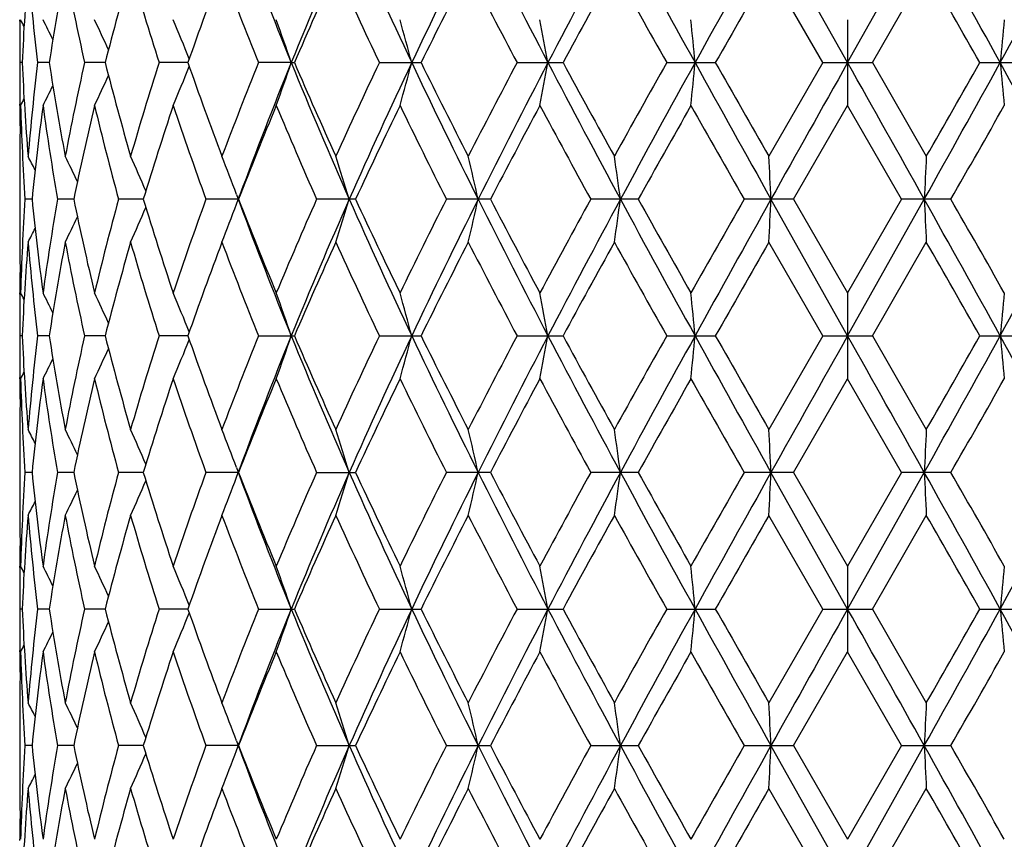
# Model space of a CAD drawing. Units: inches. Extents: x 0 to 11, y 0 to 8.5.
# Drawn here: x 4.5 to 4.7, y 5.8 to 6 of the extents above; entities that cross this region are included whole.
import ezdxf

# ---------------------------------------------------------------- set-up
doc = ezdxf.new("R2010")
doc.units = ezdxf.units.IN
doc.header["$LTSCALE"] = 0.605
doc.header["$MEASUREMENT"] = 0
doc.layers.get('0').update_dxf_attribs({"linetype": 'CONTINUOUS'})

msp = doc.modelspace()

# ---------------------------------------------------------------- linework, layer by layer
at = {"color": 7, "linetype": 'Continuous'}
for p, q in [((4.6862443656, 5.996849103300001), (4.6671381067, 6.0308826363)), ((4.6862443656, 5.996849103300001), (4.705350624599999, 6.0308826363)), ((4.680068869499999, 5.9968491524), (4.6666247983, 6.0201858225)), ((4.6924198617, 5.9968491519), (4.705863933, 6.0201858225)), ((4.4798576273, 6.0072210274), (4.4798598573, 6.0075485468)), ((4.6862443656, 6.0075466667), (4.6862443656, 5.9861512762)), ((4.4804642667, 5.9968491474), (4.4798766065, 5.9968491524)), ((4.487208179700001, 5.9968491311), (4.484296331, 5.9968491524)), ((4.5011457252, 5.9968491186), (4.4960149837, 5.9968491524)), ((4.521773294, 5.996849107999999), (4.5146090219, 5.9968491524)), ((4.5475388821, 5.996849103300001), (4.539406408500001, 5.9968491524)), ((4.5475388821, 5.996849103300001), (4.548345242, 5.9968491524)), ((4.5695109016, 5.9968491524), (4.5799012175, 5.9968491524)), ((4.6038344462, 5.9968491524), (4.6153007113, 5.9968491524)), ((4.6411365, 5.9968491524), (4.6532642938, 5.9968491524)), ((4.680068869499999, 5.9968491524), (4.666624798, 5.9735128214)), ((4.680068869499999, 5.9968491524), (4.6924198619, 5.9968491524)), ((4.6924198617, 5.9968491519), (4.7058639327, 5.9735128214)), ((4.719224437699999, 5.9968491524), (4.7313522315, 5.9968491524)), ((4.4798604625, 5.9861493959), (4.479857626499999, 5.9864777273)), ((4.672780482, 5.962815624299999), (4.6862443656, 5.9861512762)), ((4.6997082496, 5.9628156237), (4.6862443656, 5.9861512762)), ((4.4798598542, 5.9735147004), (4.4798576229, 5.9731869895)), ((4.4798443656, 5.969135311), (4.4798443656, 5.956495754700001)), ((4.4829153312, 5.96281564), (4.4811578925, 5.9628156237)), ((4.4933030584, 5.9628156572), (4.4892639032, 5.9628156237)), ((4.5106641363, 5.9628156714), (4.5044893011, 5.9628156237)), ((4.5343387145, 5.9628156837), (4.5262838006, 5.9628156237)), ((4.5338902294, 5.961608940700001), (4.5347305993, 5.9638781897)), ((4.5338902347, 5.964022455299999), (4.5347313355, 5.9617511347)), ((4.5343387145, 5.9628156837), (4.5343361254, 5.962815670299999)), ((4.5635672301, 5.9628156237), (4.5538596917, 5.9628156237)), ((4.5971971819, 5.9628156237), (4.5862203099, 5.9628156237)), ((4.6340455308, 5.9628156237), (4.622196058, 5.9628156237)), ((4.6727804818, 5.9628156237), (4.6604866788, 5.9628156237)), ((4.6862443656, 5.928782141799999), (4.6671381026, 5.9628156837)), ((4.672780482, 5.962815624299999), (4.686244366, 5.9394799716)), ((4.6862443656, 5.928782141799999), (4.7053506287, 5.9628156837)), ((4.6997082496, 5.9628156237), (4.686244366, 5.9394799716)), ((4.7120020525, 5.9628156237), (4.6997082496, 5.9628156237)), ((4.4798576235, 5.9524439424), (4.4798604483, 5.952116912899999)), ((4.680068719599999, 5.9287821845), (4.6666247983, 5.9521187934)), ((4.6924200116, 5.928782184), (4.705863933, 5.9521187934)), ((4.4798576281, 5.9391539571), (4.4798598608, 5.9394818512)), ((4.6862443656, 5.9394799711), (4.6862443656, 5.918084081)), ((4.4804642782, 5.9287821801), (4.4798766038, 5.9287821845)), ((4.487208218999999, 5.9287821659), (4.4842963, 5.9287821845)), ((4.5011457904, 5.9287821551), (4.4960149255, 5.9287821845)), ((4.5217733826, 5.928782145900001), (4.5146089385, 5.9287821845)), ((4.5394063031, 5.9287821845), (4.5483453537, 5.9287821845)), ((4.5695107778, 5.9287821845), (4.579901346000001, 5.9287821845)), ((4.6038343086, 5.9287821845), (4.6153008522, 5.9287821845)), ((4.6411363535, 5.9287821845), (4.6532644418, 5.9287821845)), ((4.680068719599999, 5.9287821845), (4.6666247978, 5.9054459326)), ((4.680068719599999, 5.9287821845), (4.6924200118, 5.9287821845)), ((4.6924200116, 5.928782184), (4.7058639325, 5.9054459326)), ((4.7192242895, 5.9287821845), (4.7313523779, 5.9287821845)), ((4.4798604659, 5.918082200700001), (4.4798576274, 5.9184108102)), ((4.672780495, 5.8947486486), (4.6862443656, 5.918084081)), ((4.6997082367, 5.8947486484), (4.6862443656, 5.918084081)), ((4.4798598556, 5.905447811599999), (4.4798576229, 5.9051199023)), ((4.4798443656, 5.9010682535), (4.4798443656, 5.8884287656)), ((4.482915333999999, 5.8947486694), (4.481157891000001, 5.8947486484)), ((4.4933030651, 5.894748691499999), (4.4892638994, 5.8947486484)), ((4.5106641474, 5.8947487098), (4.504489295, 5.8947486484)), ((4.5343387203, 5.8947487258), (4.5262837925, 5.8947486484)), ((4.5338902252, 5.8935419638), (4.53473046, 5.895810829299999)), ((4.5338902475, 5.895955483300001), (4.5347314086, 5.8936839897)), ((4.5343387203, 5.8947487258), (4.5343361317, 5.894748708400001)), ((4.5538596818, 5.8947486484), (4.5635672405, 5.8947486484)), ((4.5971971937, 5.8947486484), (4.5862202986, 5.8947486484)), ((4.6340455436, 5.8947486484), (4.6221960457, 5.8947486484)), ((4.6727804949, 5.8947486484), (4.660486666000001, 5.8947486484)), ((4.6862443656, 5.8607152875), (4.6671381033, 5.8947487258)), ((4.672780495, 5.8947486486), (4.6862443661, 5.8714127696)), ((4.6862443656, 5.8607152875), (4.705350628, 5.8947487258)), ((4.6997082367, 5.8947486484), (4.6862443661, 5.8714127696)), ((4.7120020657, 5.8947486484), (4.6997082367, 5.8947486484)), ((4.4798576235, 5.884376909099999), (4.4798604471, 5.884050024900001)), ((4.6800689729, 5.8607153005), (4.6666247983, 5.8840519053)), ((4.6924197582, 5.8607153003), (4.705863933, 5.8840519053)), ((4.479857626499999, 5.8710870727), (4.4798598569, 5.871414649199999)), ((4.6862443656, 5.871412769), (4.6862443656, 5.8500177317)), ((4.480464258500001, 5.8607152992), (4.4798766083, 5.8607153005)), ((4.4872081499, 5.8607152949), (4.4842963524, 5.8607153005)), ((4.5011457277, 5.8607152916), (4.4960150238, 5.8607153005)), ((4.5217732201, 5.8607152887), (4.5146090793, 5.8607153005)), ((4.5394064812, 5.8607153005), (4.5483451651, 5.8607153005)), ((4.5695109869, 5.8607153005), (4.5799011287, 5.8607153005)), ((4.603834541, 5.8607153005), (4.615300614100001, 5.8607153005)), ((4.641136600799999, 5.8607153005), (4.6532641914, 5.8607153005)), ((4.6800689729, 5.8607153005), (4.6666247979, 5.8373787097)), ((4.6800689729, 5.8607153005), (4.6924197582, 5.8607153005)), ((4.6924197582, 5.8607153003), (4.7058639326, 5.8373787097)), ((4.7192245397, 5.8607153005), (4.731352130199999, 5.8607153005)), ((4.4798604575, 5.8500158514), (4.479857626, 5.850343662899999)), ((4.672780451, 5.8266818087), (4.6862443656, 5.8500177317)), ((4.6997082805, 5.826681808200001), (4.6862443656, 5.8500177317)), ((4.4798598502, 5.837380588899999), (4.4798576229, 5.8370534397)), ((4.4798443656, 5.8330016988), (4.4798443656, 5.8203620649)), ((4.5338901906, 5.8278885936), (4.534730814800001, 5.8256186226)), ((4.5338902647, 5.8254751546), (4.5347311103, 5.827745763099999)), ((4.4829153251, 5.8266818007), (4.481157896, 5.826681808200001)), ((4.4933030437, 5.826681793500001), (4.4892639125, 5.826681808200001)), ((4.510664112, 5.826681787899999), (4.5044893158, 5.826681808200001)), ((4.5343386946, 5.8266817831), (4.5262838202, 5.826681808200001)), ((4.5538597155, 5.826681808200001), (4.5635672051, 5.826681808200001)), ((4.586220337, 5.826681808200001), (4.5971971539, 5.826681808200001)), ((4.6221960875, 5.826681808200001), (4.6340455009, 5.826681808200001)), ((4.6604867096, 5.826681808200001), (4.672780450899999, 5.826681808200001)), ((4.6862443656, 5.7926482077), (4.6671381001, 5.8266817831)), ((4.672780451, 5.8266818087), (4.686244366, 5.8033464092)), ((4.6997082805, 5.826681808200001), (4.686244366, 5.8033464092)), ((4.6862443656, 5.7926482077), (4.7053506312, 5.8266817831)), ((4.6997082805, 5.826681808200001), (4.7120020218, 5.826681808200001)), ((4.479857623, 5.8163103986), (4.479860453, 5.815982783)), ((4.680068566, 5.7926482043), (4.6666247983, 5.8159846634)), ((4.6924201651, 5.7926482039), (4.705863933, 5.8159846634)), ((4.4798576288, 5.8030197368), (4.4798598662, 5.8033482884))]:
    msp.add_line(p, q, dxfattribs=at)
for centre, radius, start, end in [((5.5644151228, 6.410849073400001), 1.0979222487, 200.3068699816, 202.1526715571), ((5.6871203954, 5.5329045614), 1.2304026021, 156.1259324139, 157.847859918), ((5.9144385598, 6.6294827591), 1.4789953299, 203.8744773742, 205.324571292), ((6.1338115487, 5.2604375329), 1.7216769382, 153.4167988879, 154.6764618312), ((6.5716828199, 7.020431808200001), 2.2113072507, 206.5830857541, 207.573479639), ((7.053764219, 4.721564852799999), 2.7551419153, 151.6258700237, 152.4272662444), ((8.2620836104, 7.9928131982), 4.1284369273, 208.3739080684, 208.9121002657), ((10.2026436374, 2.9291526556), 6.345277799600001, 150.7366230962, 151.0882879285), ((-0.8301549059000001, 2.9291526557), 6.345277799400001, 28.9117120715, 29.2633769039), ((1.1104051209, 7.9928131982), 4.1284369273, 331.0878997343, 331.6260919316), ((5.1075087553, 5.9687726487), 0.6276727261, 175.3015930704, 177.4362402436), ((5.1195914302, 6.0726403091), 0.6398000957, 184.7027155058, 186.8032725763), ((5.1585761288, 5.8941280237), 0.6791807878, 169.3037259369, 171.3010509746), ((5.1875852393, 6.1518172863), 0.7087203545999999, 190.7037644375, 192.6302859498), ((5.2622892543, 5.802240515399999), 0.7856283621, 163.8939994396, 165.6579091423), ((5.3122740254, 6.2527050618), 0.8376942784999999, 196.1152593237, 197.7839598817), ((5.434727215800001, 5.67814339), 0.9669840819, 159.284931347, 160.7562661984), ((5.515079141699999, 6.3928071351), 1.0529577419, 200.7248542531, 202.0888261933), ((5.7136502199, 5.4959153546), 1.2684125357, 155.585930728, 156.7384095563), ((5.847573085, 6.605505035), 1.4155934896, 204.4236142074, 205.4653491876), ((6.1988776343, 5.1952754256), 1.8065450666, 152.8305772273, 153.6594623138), ((6.4565105477, 6.9776984993), 2.0963001165, 207.1784368968, 207.8977740094), ((7.1543037914, 4.6200460501), 2.8882734328, 151.0027891485, 151.5307367406), ((7.9492898782, 7.860928304), 3.797192365, 208.9970170428, 209.4004012303), ((10.8653953265, 2.4558275543), 7.1504829155, 150.1006451559, 150.316115587), ((-1.4929203091, 2.4558196412), 7.1504987487, 29.683885085, 29.899355035), ((5.0991297531, 6.0031682201), 0.6192853874, 179.6250348967, 179.9999977964), ((4.0331410803, 5.7754878182), 0.5035911546, 27.226741424, 27.43926059090001), ((4.030585281600001, 5.777663004500001), 0.5098448146, 26.1822895809, 26.8007662509), ((4.0232488467, 5.782838053300001), 0.5256939451, 24.4049650425, 25.3059280615), ((4.004659755400001, 5.790147791799999), 0.5575836014, 21.8686825728, 22.9479457015), ((3.9615613437, 5.798703828400001), 0.6185719242000001, 18.6827002466, 19.731995375), ((3.8621177013, 5.8073206085), 0.7401360995, 14.837144579, 15.6955692908), ((3.6104068949, 5.814542807300001), 1.017597137, 10.3204693311, 10.9333090959), ((2.7337344629, 5.819334529400001), 1.9226826998, 5.2974634228, 5.617701990700001), ((6.6386624985, 5.819343298400001), 1.9225905123, 174.3822903656, 174.7025442888), ((5.0991534063, 6.0031684033), 0.6193090406, 180.0000147406, 180.5846397531), ((5.09909791, 5.9905303114), 0.6192535442, 179.4153394994, 180.374963717), ((5.1060877674, 6.0248362268), 0.6262491608, 182.5614014636, 184.7008705489), ((5.1171263449, 5.9213055876), 0.6373230395, 173.1925769625, 175.301268777), ((5.1546043127, 6.098893359600001), 0.675152285, 188.6931421987, 190.7023576601), ((5.1821487949, 5.8430016914), 0.7031704262, 167.3619590866, 169.3036604982), ((5.255282926600001, 6.1895541966), 0.7783688606999999, 194.3340878627, 196.1144259335), ((5.303060840400001, 5.7437977977), 0.828064767, 162.2061156665, 163.8942003988), ((5.4235508399, 6.3114965125), 0.9550945989, 199.2348525855, 200.7244851824001), ((5.5002282324, 5.6067078881), 1.0370095387, 157.9004105791, 159.2853426697), ((5.5435040495, 5.5909710538), 1.0754922621, 157.8280069686, 159.7124660023), ((3.9616424855, 6.1949609819), 0.6184843603, 340.2683559016999, 341.3178226594), ((5.7157436877, 6.4729520426), 1.2614977118, 202.1733974482, 203.852872252), ((5.6955521211, 6.489793969500001), 1.2486305365, 203.2527760622, 204.4234999181), ((5.822412513500001, 5.3998878264), 1.3878491538, 154.5239256093, 155.5864737031), ((5.877578517999999, 5.3810879601), 1.4384605183, 154.6548889737, 156.1458441272), ((3.8622189445, 6.186345048500001), 0.7400298969, 344.3047166464, 345.1632842456999), ((6.185897083, 6.758613769299999), 1.7796017872, 205.3440898149, 206.562746438), ((6.1659566332, 6.7818374986), 1.7696831599, 206.3322448145, 207.1783857772), ((6.4063937855, 5.0421177727), 2.0397872878, 152.091923752, 152.8311821176), ((6.4966044765, 5.011645757799999), 2.1269913271, 152.4067874186, 153.4364399977), ((3.6105558061, 6.1791227198), 1.0174447803, 349.0668927352, 349.6798388598999), ((7.1780707109, 7.338158052000001), 2.8958914686, 207.5922736104, 208.354716737), ((7.1606295298, 7.3771406811), 2.8954971076, 208.4702760701, 208.996900631), ((7.9382150419, 4.1389325085), 3.7845186177, 150.5985707096, 151.0033012945), ((8.0250056597, 4.1303677232), 3.8583073502, 151.0689642022, 151.6448354712), ((2.7340650786, 6.1743274678), 1.9223501531, 354.3823996165, 354.7027014027), ((10.8627901566, 9.431801270800001), 7.1007017524, 208.9304947795, 209.2447460509), ((10.9046869827, 9.560417845), 7.195784006499999, 209.6849232513, 209.8990348353), ((19.7136960474, -2.4618984984), 17.2445560985, 150.6254330793, 150.7551111964), ((-10.3412073159, -2.4618984982), 17.2445560983, 29.24488880360001, 29.3745669207), ((-1.4903014251, 9.431801270700001), 7.1007017522, 330.7552539490999, 331.0695052205), ((-1.532076503, 9.560348188999999), 7.1956437401, 330.1009627485, 330.3150785117), ((1.3474830717, 4.1303677232), 3.8583073502, 28.3551645288, 28.9310357978), ((6.6385165786, 6.1743363459), 1.9224435019, 185.2973063738, 185.617592607), ((4.004735811000001, 6.2035137701), 0.5574993797, 337.05244977, 338.1319033769), ((4.0233291286, 6.2108176526), 0.5256033125999999, 334.6944934973, 335.5956417553), ((4.0306731865, 6.2159861759), 0.5097443655, 333.1996708587, 333.8182945336), ((4.0332301428, 6.2181594486), 0.5034887593, 332.5611871141, 332.7737617412), ((5.0997247223, 5.9691269125), 0.6198803977, 178.4262337382, 179.5944317142), ((5.099404075, 5.9905327863), 0.6195597192, 180.4053714257, 180.9896081482), ((5.1036659778, 6.0033120121), 0.6238239125, 181.5763451391, 183.7220517688), ((5.127001694100001, 5.8988248594), 0.6472572278000001, 172.2461426365, 174.3262126604), ((5.1472416302, 6.076308586000001), 0.6676940479, 187.7602318823, 189.7865106229), ((5.2032351453, 5.8170698823), 0.7247381093, 166.5085658102, 168.3986352934), ((5.2419802275, 6.1646527964), 0.7646117386, 193.5004974187, 195.3059619479), ((5.3385428693, 5.711308402999999), 0.8652392932999999, 161.4791608913, 163.1013661174), ((5.4019704153, 6.2824194786), 0.9321875729000001, 198.5311613955, 200.0508257991999), ((5.5574859182, 5.562471521900001), 1.0986533711, 157.3168007649, 158.6296280755), ((5.6601212902, 6.452969714), 1.2099858497, 202.6937168877, 203.8968148997), ((5.9202356852, 5.3324426979), 1.4959676878, 154.0886222545, 155.0781695589), ((6.1010611887, 6.728042918300001), 1.6971492865, 205.9215363774, 206.8007866434), ((6.5477932764, 4.9465898548), 2.1994408239, 151.7936749137, 152.4812901268), ((7.004623054500001, 7.2707156995), 2.7178228423, 208.2061038188, 208.7658187585), ((8.2366301881, 3.950018041), 4.1267384607, 150.4356925965, 150.8075011997), ((10.0667807442, 9.0604304971), 6.2308292726, 209.5641735077, 209.8111799147), ((-0.6942364048, 9.060398815900001), 6.230765273099999, 330.1888186531, 330.4358275912001), ((5.098994968, 5.9691353018), 0.6191506023, 179.6250568769, 179.9999991466), ((4.0318730203, 5.7419623941), 0.5061428504, 26.7917064477, 27.2246406754), ((4.0275675033, 5.74579049), 0.5165355992, 25.3861103325, 26.159067848), ((4.0157099239, 5.7521517214), 0.539309736, 23.2309866144, 24.233271562), ((3.9877112879, 5.760404584700001), 0.5828993731000001, 20.4456724384, 21.4445362728), ((3.9219680286, 5.7689631822), 0.6687395415, 16.8506182526, 17.8107176538), ((3.7666262674, 5.7770321277), 0.8481131423, 12.6535437854, 13.3952950753), ((3.3279845497, 5.7831527004), 1.3139724311, 7.8588248312, 8.3299687438), ((0.8798691131, 5.7864436939), 3.7913735608, 2.666320998, 2.8281637372), ((8.4922401467, 5.786461900499999), 3.7909936532, 177.1718281158, 177.3336870738), ((5.1025981261, 5.9223686452), 0.6227551060000001, 176.2761067414, 178.4254963426), ((5.123947420099999, 6.026446847000001), 0.6441823734000001, 185.6688223819, 187.7588223047), ((5.1435311121, 5.8498953152), 0.6639401906, 170.2077606532, 172.2454969558), ((5.1969270006, 6.1071575229), 0.7182765303, 191.592862366, 193.4999364451), ((5.2351585203, 5.762730379400001), 0.7575695431999999, 164.6856458802, 166.5078949738), ((5.3279521847, 6.2109409424), 0.8541228740000001, 196.8880765538, 198.5313962935), ((5.3909263862, 5.6470773869), 0.9204876070999999, 159.9395158587, 161.4784972596), ((5.5402355537, 6.356180742), 1.0800459781, 201.3590623867, 202.6945085847), ((5.642213259400001, 5.4803722005), 1.190489456, 156.093333491, 157.3161351019), ((5.6873718616, 5.4647348756), 1.2306741554, 156.1262975545, 157.8478433037), ((3.9216490961, 6.1567724287), 0.6690749981, 342.1891574534, 343.148755224), ((5.914818201, 6.561593333899999), 1.4794143626, 203.874813254, 205.3244983221), ((5.890223574099999, 6.5789270891), 1.4627407124, 204.9105909619, 205.9226169995), ((6.068996956399999, 5.2134780776), 1.6613649031, 153.1897442353, 154.0879331678), ((6.1341360913, 5.192216991700001), 1.7220359199, 153.4170613535, 154.6764606227), ((3.7662199111, 6.148697770499999), 0.848531213, 346.6046056978, 347.3459752286), ((6.5722732981, 6.9526704631), 2.2119720828, 206.5833203211, 207.5734175446), ((6.5424957484, 6.976240929199999), 2.1934487368, 207.5177705633, 208.2072642551), ((7.0127902238, 4.650483740299999), 2.727114856, 151.2351350335, 151.7929428473), ((7.0542146861, 4.6532633965), 2.7556497179, 151.6260311353, 152.4272792369), ((3.3273644933, 6.1425712447), 1.3145993224, 351.6699647434999, 352.1408732952), ((8.263332394299999, 7.9254317678), 4.1298614756, 208.3740427766, 208.9120496851), ((8.2178879773, 7.9650618087), 4.1052303787, 209.1915246681, 209.5652812663), ((10.1099367247, 2.8405973447), 6.280505774500001, 150.1897971941, 150.4348498628), ((10.2032068934, 2.8607779362), 6.345919621599999, 150.7366849018, 151.0883141083), ((0.8783211381999999, 6.139266270499999), 3.7929235162, 357.1718079284999, 357.3335807953), ((-0.8307181623000001, 2.8607779362), 6.345919621699999, 28.9116858917, 29.2633150982), ((8.4945422177, 6.1392842473), 3.7932985715, 182.6664272023, 182.828184074), ((-0.7376864129999999, 2.8404613875), 6.280780234500001, 29.56515575, 29.8101977172), ((1.1091563369, 7.925431767899999), 4.1298614757, 331.0879503149, 331.6259572234001), ((4.015451232699999, 6.173597945499999), 0.5395940869, 335.7665724889, 336.7682960977), ((3.9874307566, 6.1653387921), 0.5832013442, 338.5553200747, 339.5536455074), ((5.5646956279, 6.3428945724), 1.0982243686, 200.3072455414, 202.1525892241), ((4.0273265015, 6.179961168999999), 0.5168048396, 333.8407659698, 334.6132955562), ((5.0989998464, 5.9564957513), 0.6191554807, 179.9999996801, 180.3749512846), ((4.0316463651, 6.1837875073), 0.5063985108, 332.7751905195, 333.2078903257), ((5.099455520199999, 5.9564997592), 0.6196111714, 180.405287428, 181.5740269224), ((5.107542845299999, 5.9007036949), 0.6277068592, 175.3016728559, 177.4361983), ((5.1195681826, 6.0045702927), 0.6397766815, 184.7026195658, 186.8032477915), ((5.1586516888, 5.826048955599999), 0.6792572694, 169.3039110276, 171.3010055022), ((5.187520130299999, 6.0837354937), 0.7086536364, 190.7035692769, 192.6302663887), ((5.2624246388, 5.7341382973), 0.7857681947, 163.8942728712, 165.6578630756), ((5.312145472, 6.184596675800001), 0.8375592972, 196.1149823273, 197.783946168), ((5.4349632184, 5.6099932704), 0.9672342181, 159.2852725612, 160.7562216507), ((5.5148387019, 6.324642475399999), 1.0526983113, 200.7245153863, 202.0888182902), ((5.7140813897, 5.4276620795), 1.268882132, 155.5863200604, 156.7383677943), ((5.8471020014, 6.5372137114), 1.4150718206, 204.423232, 205.4653466699), ((6.1644286005, 5.1445825665), 1.7679637046, 152.8217259871, 153.6686960858), ((6.455439909400001, 6.909064879600001), 2.0950888915, 207.1780265658, 207.8977763287), ((7.1564151303, 4.5508332379), 2.8906755392, 151.0032124429, 151.530718911), ((7.9457243965, 7.790852845700001), 3.793100220299999, 208.9965903951, 209.4004078855), ((10.8782860518, 2.3804106454), 7.1653216691, 150.1010778694, 150.3161010668), ((-1.5058033119, 2.380407161), 7.1653286, 29.6838994178, 29.8989224031), ((5.0994220431, 5.935098696900001), 0.6195776866, 179.010433232, 179.5946620694), ((5.099137627799999, 5.9351010016), 0.6192932621, 179.6250259495, 179.9999975192), ((4.0331745843, 5.7074379184), 0.5035536803, 27.22677985590001, 27.439321186), ((4.0306186432, 5.7096125686), 0.5098077054, 26.1822883949, 26.8008257366), ((4.0232829746, 5.714786917100001), 0.5256564413, 24.40493499880001, 25.3059849155), ((4.0046959247, 5.722095855599999), 0.5575445399, 21.868632355, 22.9479981986), ((3.9616019606, 5.7306511706), 0.6185289528, 18.68264756369999, 19.73204164869999), ((3.8621673648, 5.7392673603), 0.7400846498999999, 14.8371014593, 15.6956071712), ((3.6104764907, 5.7464890662), 1.0175263474, 10.3204385316, 10.9333361583), ((2.7338677679, 5.7512804687), 1.9225487983, 5.2974473169, 5.6177161465), ((6.638529608400001, 5.7512891982), 1.9224570275, 174.3822762471, 174.7025603652), ((5.0991545635, 5.9351011813), 0.6193101978, 180.0000141434, 180.5846151582), ((5.099107925899999, 5.922463567599999), 0.6192635602000001, 179.4153665188, 180.3749736914), ((5.106102359599999, 5.9567700467), 0.6262637621, 182.5614138556, 184.7008257599), ((5.1171324709, 5.8532386653), 0.6373291477, 173.1926466442, 175.301310889), ((5.1546306993, 6.0308301885), 0.6751789029999999, 188.6931227716, 190.7022518255), ((5.1821501683, 5.7749357074), 0.7031716078, 167.3620628327, 169.3037537076), ((5.2553263123, 6.1214976205), 0.7784134042, 194.3340395396, 196.1142688194), ((5.3030553124, 5.6757345482), 0.8280584465, 162.2062455187, 163.8943362199), ((5.4236226338, 6.2434532852), 0.9551701204999999, 199.2347802038, 200.7242886929), ((5.500210636799999, 5.538650911), 1.0369895749, 157.9005584723, 159.2855110318), ((5.543571699299999, 5.5228752848), 1.075565696, 157.8279440111, 159.7122986441), ((3.9616711053, 6.1268845237), 0.6184542936, 340.2682685007, 341.3178095394), ((5.715700805599999, 6.404863924500001), 1.2614499311, 202.1732442349, 203.8527809634), ((5.6956784102, 6.4217790577), 1.248767016, 203.2526849561, 204.4232754637), ((5.8223698866, 5.3318453763), 1.3878002375, 154.5240846308, 155.5866650636), ((5.8776878115, 5.3129683334), 1.4385817711, 154.654855453, 156.1456859215), ((3.8622540906, 6.1182689377), 0.7399936494, 344.3046450572, 345.1632736466), ((6.1857950508, 6.690493988200001), 1.7794869006, 205.3439600614, 206.5626942995), ((6.166208908, 6.713891707), 1.7699628935, 206.3321398245, 207.1781428944), ((6.452822513099999, 4.9498495737), 2.0921439809, 152.1013614081, 152.8221156455), ((6.4968283318, 4.9434617067), 2.1272439117, 152.4067845416, 153.4363153389), ((3.6106052386, 6.111046901), 1.0173946095, 349.0668415718, 349.6798313787), ((7.1777678975, 7.2699268302), 2.89554697, 207.5921687491, 208.3547020884), ((7.1612910935, 7.309425784), 2.8962463741, 208.4701611499, 208.9966467556), ((7.9371855658, 4.0714553096), 3.7833323314, 150.5986991868, 151.0035545514), ((8.0256897048, 4.0619246666), 3.8590879448, 151.0689900309, 151.6447449336), ((2.7341599088, 6.106251846799999), 1.9222549536, 354.3823728639, 354.7026975218999), ((10.860804638, 9.3626256303), 7.0984276686, 208.9304155125, 209.2447673383), ((10.9086734687, 9.4946056411), 7.200363811799999, 209.6848014924, 209.8987757575), ((19.7263684515, -2.5370802498), 17.2590891576, 150.6254861166, 150.7550550266), ((-10.3538797202, -2.5370802498), 17.2590891576, 29.2449449734, 29.3745138834), ((-1.4883159067, 9.3626256303), 7.0984276686, 330.7552326617, 331.0695844875), ((-1.5360047329, 9.494502726), 7.2001564638, 330.1012201894, 330.3152006233), ((6.6384215384, 6.1062607049), 1.9223480914, 185.297310238, 185.6176193763), ((1.3467990265, 4.0619246666), 3.8590879448, 28.3552550664, 28.9310099691), ((4.0233512981, 6.1427410501), 0.5255792494, 334.6943875692999, 335.5955959355001), ((4.0047606233, 6.135437111900001), 0.5574728415, 337.0523511148, 338.1318794123), ((4.030693555, 6.1479097888), 0.5097220406, 333.1995607791, 333.8182241753), ((5.099717837, 5.9010598026), 0.6198735126, 178.4262241441, 179.5944067732), ((5.0994152107, 5.922466049700001), 0.6195708549, 180.4054065563001, 180.9896140952), ((4.0332492577, 6.1500834348), 0.5034677312, 332.5610753948, 332.7736639156001), ((5.1036530179, 5.93524456), 0.6238109504, 181.5763542994, 183.7220853335), ((5.1270012757, 5.8307571733), 0.6472568795, 172.2460945818, 174.3261463966), ((5.1472228799, 6.0082394576), 0.6676752082999999, 187.7602847771, 189.7866019951), ((5.203245646, 5.7489991199), 0.7247491525, 166.508485261, 168.3985089173), ((5.241953082799999, 6.096580338300001), 0.7645841153, 193.5005888169, 195.3061025029), ((5.338570216, 5.643230352200001), 0.865268672, 161.4790545038, 163.1011906581), ((5.401929359099999, 6.2143406181), 0.932144938, 198.5312835966, 200.0510045865001), ((5.5575437726, 5.4943775411), 1.09871708, 157.3166754533, 158.6294158493), ((5.6600540968, 6.384877736), 1.2099142971, 202.6938617681, 203.8970211812), ((5.8925757009, 5.2775140456), 1.4653470723, 154.0780990312, 155.0883170052), ((6.100935671699999, 6.6599199987), 1.697012038, 205.9216967612, 206.801011317), ((6.5479364603, 4.8784383874), 2.1996068359, 151.7935032714, 152.4810613872), ((7.0043198815, 7.2024950602), 2.7174831456, 208.2062739698, 208.7660546779), ((8.2371802105, 3.8816242061), 4.1273780355, 150.4355158679, 150.8072641138), ((10.0652812221, 8.9915346294), 6.2291161175, 209.5643489984, 209.8114215225), ((-0.6928041870999999, 8.9915412436), 6.2291295545, 330.1885791793, 330.4356511666), ((5.0989834675, 5.9010682438), 0.6191391018, 179.6250526124, 179.9999991036), ((4.0318581362, 5.6738892083), 0.5061589663, 26.7915777168, 27.2245037806), ((4.0275507262, 5.6777167016), 0.5165536996, 25.3859960762, 26.1589344143), ((4.015690419599999, 5.6840773624), 0.5393305877000001, 23.2308901322, 24.2331448058), ((3.9876889496, 5.692330184099999), 0.5829229110999999, 20.4455891808, 21.4444208147), ((3.9219405389, 5.700888676900001), 0.6687680433, 16.8505542703, 17.8106185688), ((3.7665903223, 5.708957846000001), 0.8481498222, 12.6534945478, 13.3952183932), ((3.3279274302, 5.7150785796), 1.3140299957, 7.858793664600001, 8.3299199539), ((0.8797007273, 5.718369601), 3.7915420969, 2.6663103304, 2.828146926), ((8.492404383, 5.7183880046), 3.7911580352, 177.1718448106, 177.333697801), ((5.102606321000001, 5.854301495700001), 0.6227632963, 176.2761397293, 178.4255218871), ((5.1239865963, 5.9583835783), 0.644221722, 185.6688063107, 187.7586985327), ((5.14352307, 5.7818305596), 0.6639318919, 170.2078314447, 172.245612503), ((5.1970001382, 6.0391050581), 0.7183510875, 191.5928239492, 193.4997176178), ((5.2351285344, 5.6946730139), 0.7575380898999999, 164.6857480272, 166.5080892781), ((5.3280780317, 6.142911280700001), 0.854254127, 196.8880194036, 198.531100957), ((5.3908608215, 5.5790365038), 0.9204170779, 159.9396417631, 161.4787542488), ((3.9875024494, 6.097246126900001), 0.5831251905, 338.5551020943, 339.5535496119), ((5.5404555622, 6.2881983536), 1.0802816751, 201.3589908434, 202.6941566112), ((5.564701843099999, 6.2748264143), 1.0982297773, 200.3070847632, 202.1524009046), ((5.6420804312, 5.4123673396), 1.1903428608, 156.0934760179, 157.3164380586), ((5.687381140599999, 5.396657201699999), 1.2306869731, 156.1260160944, 157.8475423884), ((3.9217268422, 6.0886828323), 0.6689940323, 342.1889724041999, 343.1486807211), ((5.914836516599999, 6.493531714), 1.4794332671, 203.8747152789, 205.3243761339), ((5.890640005599999, 6.511051199600001), 1.4631988783, 204.9105091521, 205.9222261166), ((6.1036891732, 5.128226993999999), 1.7000785958, 153.2002115148, 154.0779534216), ((6.1341444839, 5.1241379786), 1.7220488168, 153.4168275635, 154.6762161255), ((3.7663210986, 6.0806089639), 0.8484277004999999, 346.6044625384, 347.3459179762), ((6.5723092179, 6.884619958099999), 2.2120115648, 206.583285123, 207.5733612562), ((6.5434343822, 6.9086591109), 2.1945053245, 207.5176819164, 208.2068487153), ((7.0114173798, 4.5831754976), 2.7255463146, 151.2352291618, 151.7933620587), ((7.0542141264, 4.585186691600001), 2.7556538555, 151.625847271, 152.4270931047), ((3.3275245138, 6.0744830372), 1.3144379014, 351.6698737098999, 352.1408370893), ((8.263435810299999, 7.857422613), 4.1299799352, 208.3740665548, 208.9120564725), ((8.221145035, 7.898806877799999), 4.1089575498, 209.1914318597, 209.5648520917), ((10.1025336595, 2.7767839516), 6.2719677398, 150.1898928132, 150.4352808133), ((10.2031063524, 2.7927504968), 6.3458125931, 150.7365524299, 151.0881869399), ((0.8787881687000001, 6.0711783843), 3.7924560185, 357.1717766356, 357.33356839), ((-0.8306176212999999, 2.7927504967), 6.345812593300001, 28.91181306010001, 29.26344757010001), ((8.4940752747, 6.0711963655), 3.7928311613, 182.6664396113, 182.8282153631), ((-0.7302763028, 2.7766519745), 6.2722341083, 29.5647249546, 29.8101025377), ((1.109052921, 7.857422613), 4.1299799352, 331.0879435275, 331.6259334452), ((4.0155191678, 6.105502964199999), 0.5395206072, 335.7663317741001, 336.768184717), ((4.0273953602, 6.1118630249), 0.5167292542, 333.8405106120001, 334.6131463614), ((5.0990131687, 5.888428763999999), 0.619168803, 179.9999998552, 180.374947476), ((4.031709938500001, 6.115690515599999), 0.5063282083, 332.7749285463, 333.2076832442), ((5.0994729956, 5.888432801), 0.619628647, 180.4052695115, 181.5740050743), ((5.1075232669, 5.8326375164), 0.6276872885, 175.3015910177, 177.4361827336), ((5.1195529595, 5.936503309299999), 0.6397615018, 184.7027228305, 186.8034010107), ((5.1586382793, 5.7579824085), 0.6792440296, 169.3037293502, 171.300863343), ((5.1875143983, 6.0156703629), 0.7086483305, 190.7037949572, 192.6305077817), ((5.262419456, 5.666069123400001), 0.7857638494, 163.894007896, 165.6576096914), ((5.3121536089, 6.1165371229), 0.8375691503, 196.1153098874, 197.7842566339), ((5.4349717368, 5.5419172307), 0.9672454229, 159.2849439853, 160.7558788892), ((5.514871308099999, 6.2565958837), 1.05273599, 200.724920556, 202.0891779592), ((5.6947095958, 5.3681450219), 1.2477086549, 155.5761514342, 156.7477532809), ((5.847186122999999, 6.469197499500001), 1.415169368, 204.4236919067, 205.4657381612), ((6.1641903388, 5.0766208993), 1.7677036888, 152.8212324981, 153.6683302259), ((6.4556621206, 6.8411324633), 2.0953479897, 207.1785222757, 207.8981858763), ((7.155827704, 4.4830622158), 2.8900183246, 151.0026973219, 151.5303259428), ((7.9465418726, 7.7232781549), 3.794053821, 208.9971071952999, 209.4008249577), ((10.8749454534, 2.314188872), 7.1615059473, 150.1005526227, 150.315691351), ((-1.5023788324, 2.3142334929), 7.161416182000001, 29.6843071104, 29.8994485332), ((5.099397149700001, 5.8670321343), 0.6195527933, 179.0104288319, 179.5947049227), ((5.0991119752, 5.8670344478), 0.6192676095, 179.6250410065, 179.9999976558001), ((4.0331628169, 5.6393671775), 0.5035657546, 27.2265315718, 27.4390615548), ((4.0306042664, 5.641540655), 0.5098226623, 26.1820672667, 26.80056983639999), ((4.0232656363, 5.6467140172), 0.5256745515, 24.4047458838, 25.3057385584), ((4.004674929, 5.6540221899), 0.5575663942, 21.8684788358, 22.94776862020001), ((3.9615767992, 5.6625772774), 0.6185548959, 18.6825232447, 19.7318381599), ((3.8621360977, 5.671193608999999), 0.7401165229000001, 14.8370001609, 15.6954404477), ((3.6104320423, 5.6784154337), 1.0175712086, 10.3203664778, 10.9332169704), ((2.7337818258, 5.6832069151), 1.9226349493, 5.2974097639, 5.6176538062), ((6.6386155467, 5.6832156451), 1.9225431748, 174.3823385953, 174.7025979247), ((5.0991345635, 5.867034634199999), 0.6192901978, 180.0000148971, 180.5846652035), ((5.0991240716, 5.8543960209), 0.6192797058, 179.4153298828, 179.9999854124), ((5.1060727202, 5.8887010629), 0.626234078, 182.5613430056, 184.7008874255), ((5.1171738549, 5.785166950800001), 0.6373707606, 173.1926558647, 175.3012132102), ((5.1545446265, 5.9627486936), 0.6750916771, 188.6930001906, 190.7024182063), ((5.1822601713, 5.7068451135), 0.7032840372, 167.362137015, 169.3035461169), ((5.2551600239, 6.0533859681), 0.7782413176, 194.3338750686, 196.1145242998), ((5.3032684513, 5.6076012869), 0.8282815397, 162.2063761502, 163.8940374049), ((4.0046910073, 6.0674002765), 0.5575484554, 337.0523474521, 338.1316770848001), ((5.4233225402, 6.1752783062), 0.9548513129, 199.2345852624, 200.7246133735), ((5.5006041524, 5.4704277502), 1.0374128084, 157.9007343295, 159.2851428581), ((5.5429871002, 5.4550398953), 1.0749371168, 157.8276128176, 159.7129650383), ((3.961593297, 6.0588461246), 0.6185369698, 340.2682648337001, 341.3176166597001), ((5.7152533775, 6.3366103242), 1.260965256, 202.1730565306, 203.8532449457), ((5.695120365399999, 6.353467377), 1.2481578304, 203.2524701913, 204.4236497932), ((5.846639345700001, 5.2524870604), 1.4145665192, 154.5340263613, 155.5765162123), ((5.8768606897, 5.2452855034), 1.4376699841, 154.6545783284, 156.1463558809), ((3.8621592591, 6.0502292776), 0.740092165, 344.3046419587, 345.1631160439), ((6.1852656985, 6.6221724434), 1.7788995855, 205.3438428292, 206.5629835086), ((6.1650495638, 6.645243357899999), 1.7686661174, 206.3319139448, 207.1785502925), ((6.4544384529, 4.8809355826), 2.0939682745, 152.1015625239, 152.821699983), ((6.4954965977, 4.8760819308), 2.1257454766, 152.4065721627, 153.4368299777), ((3.6104727699, 6.043006181900001), 1.0175295349, 349.0668392926001, 349.6797189914), ((7.1772065413, 7.2015638562), 2.8949123775, 207.592119789, 208.3548225166), ((7.1581587535, 7.239647190199999), 2.8926770775, 208.4699308078, 208.9970742126), ((7.9425165502, 4.0004008794), 3.7894431406, 150.5989142825, 151.003123076), ((8.0227293265, 3.9954827752), 3.8557109648, 151.0688427919, 151.6451028832), ((2.7339069909, 6.0382104162), 1.9225090961, 354.3823716409, 354.7026388476), ((10.8619967525, 9.2952201544), 7.0997909939, 208.9304327913, 209.2447250312), ((10.8893423575, 9.4154862997), 7.1780963878, 209.6845717917, 209.8992131774), ((19.6935699497, -2.586713722), 17.2214656186, 150.625403757, 150.7552559961), ((-10.3210812184, -2.586713722), 17.2214656186, 29.2447440039, 29.37459624300001), ((-1.4895080214, 9.2952201545), 7.099790994099999, 330.7552749688, 331.0695672087), ((-1.516718552, 9.4154090799), 7.1779407986, 330.1007837135, 330.3154297552), ((1.3497594048, 3.9954827752), 3.8557109648, 28.3548971168, 28.9311572081), ((6.6386749226, 6.0382193189), 1.9226027023, 185.2973689488, 185.6176205626), ((4.0232852142, 6.0747059786), 0.5256523614, 334.6943844122, 335.5954226697), ((5.0991070383, 5.8543962055), 0.6192626726, 180.0000024987, 180.3749543727), ((4.030628625899999, 6.0798762648), 0.5097947955, 333.1995581133, 333.8181011972), ((5.099713903500001, 5.8329935576), 0.6198695777000001, 178.4262237954, 179.5944945735), ((5.099401272300001, 5.8543985891), 0.6195569161, 180.4053129132, 180.9895792239), ((4.0331837507, 6.0820511209), 0.5035415524, 332.5610730431, 332.7736168995), ((5.1037140381, 5.8671803143), 0.6238720054, 181.5763932481, 183.72195933), ((5.1269340217, 5.7626998772), 0.6471890189, 172.2460854304, 174.3263985994), ((5.1473709769, 5.940193946799999), 0.6678247628, 187.7603405636, 189.7862457563), ((5.2030785709, 5.68097254), 0.7245774097, 166.5084609875, 168.3989708154), ((5.2422233296, 6.0285798043), 0.7648622594, 193.5006566903, 195.3055497513), ((5.3382477153, 5.5752714515), 0.8649287431, 161.4790174576, 163.1018226106), ((5.4024006474, 6.146433545700001), 0.9326424119, 198.5313593084, 200.0502986575), ((5.540844525, 5.4330742548), 1.0807014406, 157.3060765654999, 158.6407264579), ((5.660906336900001, 6.3171696196), 1.2108387651, 202.6939421125, 203.8962048535), ((5.891401081000001, 5.2100168155), 1.4640418421, 154.0780356537, 155.0891722258), ((6.1026522631, 6.592690713), 1.698921843, 205.9217795104, 206.8001209945), ((6.545191272799999, 4.8118412715), 2.1964932057, 151.7934314578, 152.4819760316), ((7.008727221699999, 7.1367970342), 2.7224865032, 208.2063575524, 208.7651189926), ((8.2273620941, 3.8191208956), 4.1160934098, 150.435438616, 150.8082122888), ((10.0883132358, 8.9365437725), 6.255600869199999, 209.5644321445, 209.8104627233), ((-0.7157734346, 8.9365146731), 6.255542090900001, 330.1895360021, 330.435568888), ((4.031785071, 5.6057811612), 0.5062426137, 26.79199465780001, 27.2248292442), ((4.0274748088, 5.609609010700001), 0.5166396821, 25.3864710679, 26.15925087659999), ((4.0156093761, 5.6159705724), 0.5394207303999999, 23.231390318, 24.23344391), ((3.9875999128, 5.6242250153), 0.5830196572999999, 20.4460594715, 21.4446927448), ((3.9218364385, 5.6327851563), 0.668878257, 16.8509686342, 17.8108512589), ((3.7664567697, 5.6408560759), 0.8482877451, 12.6538140081, 13.3953985591), ((3.3277187456, 5.6469781434), 1.3142412905, 7.858996228200001, 8.3300346077), ((0.8790966720000001, 5.6502699227), 3.7921470179, 2.6663798358, 2.8281863802), ((8.493011238, 5.650288194), 3.7917657589, 177.1718054441, 177.3336282581), ((5.09901017, 5.833001696799999), 0.6191658043, 179.6250609676, 179.999999809), ((5.1025564259, 5.7862364807), 0.6227133831, 176.2760091117, 178.4255194964), ((5.124009074, 5.8903213795), 0.6442445557, 185.6690195247, 187.7587953886), ((5.1434052, 5.7137797014), 0.6638130081, 170.2074603131, 172.2455656082), ((5.197088658, 5.9710618357), 0.7184425629000001, 191.5932501463, 193.4998639382), ((5.2349161626, 5.6266564299), 0.7573199656999999, 164.6851712262, 166.5080026312), ((5.3282679545, 6.074911479600001), 0.8544553564, 196.8886207523, 198.5312851649), ((5.3904941163, 5.511090979900001), 0.9200309814000001, 159.9389046099, 161.4786354054), ((3.9875261799, 6.029162794199999), 0.58309722, 338.5557212144, 339.5542577281), ((5.5408270751, 6.220291669500001), 1.0806860295, 201.3597244075, 202.6943676064), ((5.5652430018, 6.206976014199999), 1.0988124625, 200.3077933842, 202.152230079), ((5.6608271315, 5.3362176158), 1.2107567816, 156.1032987213, 157.3056200723), ((5.6880218472, 5.328329051), 1.2313785967, 156.1269681353, 157.8475283836), ((3.9217444334, 6.0206034159), 0.6689735604, 342.1895042877, 343.1492659074), ((5.9155248024, 6.425785859299999), 1.480192634, 203.8752970398, 205.3242224678), ((5.8913939226, 6.4433577772), 1.4640399725, 204.9113353337, 205.9224546972), ((6.102521436699999, 5.060721067699999), 1.6987833532, 153.1993394887, 154.0777367247), ((6.1350415022, 5.0556470556), 1.7230407512, 153.4175677657, 154.6762323105), ((3.7663417318, 6.0125305424), 0.8484050385999999, 346.604874178, 347.3463688758999), ((6.5732766925, 6.8170521631), 2.2131001444, 206.5836328193, 207.5732268706), ((6.5452184384, 6.841560028200001), 2.1965347083, 207.5185682994, 208.2070877951), ((7.0084466852, 4.516689933), 2.7221812262, 151.2343154416, 151.7931298383), ((7.055690535499999, 4.5163510819), 2.7573181934, 151.6263732593, 152.4271365599), ((3.3275542447, 6.0064053712), 1.3144069739, 351.670135549, 352.1411228672), ((8.2650357153, 7.7902297775), 4.1318030405, 208.3741882266, 208.9119429488), ((8.2275772756, 7.834409486799999), 4.1163625987, 209.1923532839, 209.5650962321), ((10.0870842533, 2.7174512264), 6.254220631900001, 150.1889589112, 150.4350396106), ((10.2069750835, 2.722555415), 6.350227894500001, 150.7368645147, 151.0882552999), ((0.8788700613, 6.0031011309), 3.7923737316, 357.1718666579, 357.3336664369), ((-0.8344863522, 2.722555415), 6.350227894500001, 28.91174470010001, 29.2631354853), ((8.493992992799999, 6.0031190928), 3.7927484847, 182.6663415566, 182.8281253485), ((-0.7148067489, 2.7173307292), 6.2544638116, 29.5649657593, 29.8110368973), ((1.1074530161, 7.7902297774), 4.1318030404, 331.0880570512, 331.6258117734), ((4.0155454663, 6.0374168673), 0.5394888870000001, 335.7670113741, 336.7689569918), ((5.0989780772, 5.8203620671), 0.6191337115, 180.0000002101, 180.3749514671), ((4.0274267928, 6.0437731471), 0.5166910618, 333.8412269086, 334.6139510222), ((4.0317449272, 6.0475979637), 0.5062855168, 332.7756640492, 333.2084769318), ((5.0994595325, 5.820366281699999), 0.6196151846, 180.405345111, 181.574024584), ((5.1076045032, 5.7645657914), 0.627768619, 175.3017905517, 177.4360922551), ((5.1194955335, 5.8684284663), 0.6397036460000001, 184.7024660123, 186.8033204579), ((5.1588105659, 5.6898881853), 0.6794183305, 169.304190163, 171.3007981261), ((5.1873491997, 5.9475652974), 0.7084789812000001, 190.7032706784, 192.6304299653), ((5.2627233139, 5.597923851699999), 0.7860774276000001, 163.8946877794, 165.6575723126), ((5.3118251829, 6.0483636593), 0.8372241457999999, 196.1145649007, 197.7841853856), ((5.4236471444, 5.4779747789), 0.9551939407, 159.2760895297, 160.7655707076), ((5.514255121900001, 6.188277594800001), 1.0520708363, 200.7240086369, 202.0891155331), ((5.695702542799999, 5.2996508711), 1.2487892647, 155.5771544705, 156.7477307433), ((5.8459768889, 6.4005532372), 1.4138297581, 204.4226630053, 205.4656855376), ((6.166229157, 5.0075445994), 1.7699782982, 152.8223209375, 153.668320746), ((6.452911930700001, 6.7716077662), 2.0922357413, 207.1774174305, 207.8981432973), ((7.1612859521, 4.412035625400001), 2.8962269398, 151.0038371033, 151.5303284846), ((7.9373878504, 7.6500506149), 3.7835457753, 208.9959582511, 209.4007924031), ((10.9083391494, 2.2270886587), 7.1999425396, 150.101717298, 150.3157049224), ((-1.5358322688, 2.2270990183), 7.199921641900001, 29.6842949845, 29.89828322610001), ((5.0994419621, 5.7989642254), 0.6195976061999999, 179.0104128873, 179.5945910678)]:
    msp.add_arc(centre, radius, start, end, dxfattribs=at)

doc.saveas('drawing.dxf')
